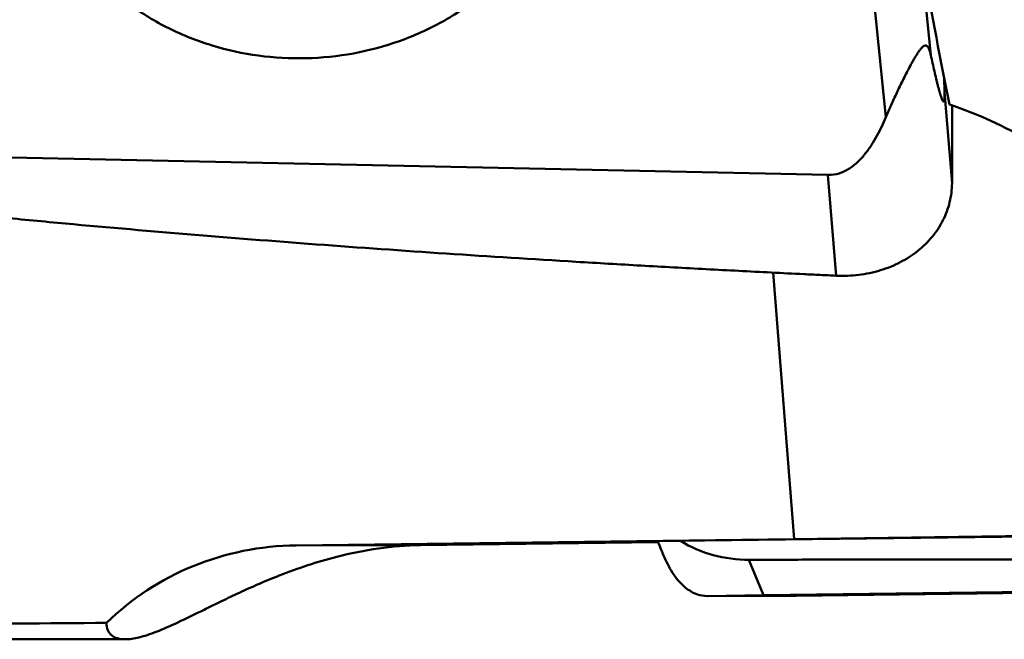
# Model space of a CAD drawing. Units: millimetres. Extents: x -103 to 96, y -30 to 76.
# Drawn here: x 31 to 38, y -16 to -12 of the extents above; entities that cross this region are included whole.
import ezdxf

# ---------------------------------------------------------------- set-up
doc = ezdxf.new("R2010")
doc.units = ezdxf.units.MM
doc.layers.add('1', color=4, linetype='Continuous', lineweight=50)

msp = doc.modelspace()

# ---------------------------------------------------------------- linework, layer by layer
at = {"layer": '1'}
for p, q in [((36.82494816, -8.22936052), (37.25604472, -12.42030651)), ((36.50254471, -8.54292474), (36.94543902, -12.84856366)), ((37.35025289, -12.67590892), (37.34725487, -12.57544619)), ((37.40242229, -13.30692802), (37.35025289, -12.67590892)), ((36.54443882, -13.24925544), (29.40574671, -13.09650479)), ((36.60205607, -13.94616942), (36.54443882, -13.24925544)), ((36.31055033, -15.76915525), (36.16622107, -13.92492347)), ((42.51660936, -15.69488988), (35.68968855, -15.77974062)), ((32.86586543, -15.81227444), (36.31055033, -15.76915525)), ((33.72558821, -15.81049192), (35.36849682, -15.79014293)), ((35.17919758, -15.78603966), (34.05283263, -15.80174177)), ((34.05283263, -15.80174177), (34.62257889, -15.79602842)), ((34.62257889, -15.79602842), (34.62251496, -15.79324412)), ((34.62257889, -15.79602842), (35.36846789, -15.78778662)), ((34.83727078, -15.79373102), (34.83676654, -15.79042413)), ((35.68968855, -15.77974062), (35.17919758, -15.78603966)), ((35.36672599, -15.78369342), (35.36847029, -15.78800162)), ((38.84057506, -15.73452565), (36.31055033, -15.76915525)), ((33.72558821, -15.81049192), (32.86586543, -15.81227444)), ((35.99813539, -15.9122712), (36.09751931, -16.15773593)), ((43.33069939, -16.06781638), (36.09751931, -16.15773593)), ((36.32514834, -16.16186156), (43.55832843, -16.07194201)), ((35.71225774, -16.1631323), (35.70957075, -16.16315698)), ((35.70957821, -16.16315697), (36.32115177, -16.16188895)), ((36.09751931, -16.15773593), (35.71225774, -16.1631323)), ((36.32114664, -16.16188896), (36.32514834, -16.16186156)), ((36.32115173, -16.16186984), (36.32514834, -16.16186156)), ((31.68407951, -16.4625), (7.44338933, -16.4625))]:
    msp.add_line(p, q, dxfattribs=at)
for centre, major_axis, ratio, start_param, end_param in [((38.52414159, 0), (-0.45228111, 16.46237377), 0.1425382482, -3.9160009269, -3.8293619495), ((32.99823086, -17.8118951), (-1.49065094, 1.41529369), 0.9477857608, -0.7719973206, -0.0343047364), ((-137.09713618, 0), (338.09614041, -6.49559671), 0.0447412228, -1.056110254, -1.0476917193)]:
    msp.add_ellipse(centre, major_axis=major_axis, ratio=ratio, start_param=start_param, end_param=end_param, dxfattribs=at)
for points, knots in [([(31.16254939, -11.36124893), (31.19865984, -11.45350656), (31.29045911, -11.63292032), (31.47866994, -11.87278966), (31.71234773, -12.07839266), (31.98386528, -12.24321455), (32.28455363, -12.36225788), (32.60490157, -12.43188891), (32.93483129, -12.45000666), (33.26398796, -12.41607468), (33.58204262, -12.33114485), (33.87899564, -12.19782353), (34.14546696, -12.02019949), (34.37296355, -11.80372978), (34.55412393, -11.5551287), (34.68295285, -11.2821518), (34.75506212, -10.9936769), (34.76363419, -10.79661804), (34.75798525, -10.69937533)], [0, 0, 0, 0, 0.0592986926, 0.1197200995, 0.1814718542, 0.244578204, 0.3088995379, 0.3741528083, 0.4399512872, 0.5058491833, 0.5713901085, 0.6361559747, 0.699813868, 0.7621576724, 0.823139966, 0.8828881384, 0.9416986086, 1, 1, 1, 1]), ([(36.94543902, -12.84856366), (36.95712836, -12.82073751), (36.98151685, -12.76456518), (37.01365911, -12.69449317), (37.04072419, -12.63763129), (37.06187506, -12.59433327), (37.08376825, -12.5507739), (37.10643976, -12.5071588), (37.12602509, -12.47104729), (37.14224764, -12.44261201), (37.15461753, -12.4219094), (37.16717979, -12.40223082), (37.17979836, -12.38435916), (37.1922201, -12.36942419), (37.20404179, -12.3587645), (37.21548465, -12.35311132), (37.22608723, -12.3543272), (37.23382429, -12.3606632), (37.2422025, -12.37312472), (37.24971048, -12.39347978), (37.25402166, -12.4108983), (37.25604472, -12.42030651)], [0, 0, 0, 0, 0.1388585987, 0.2817157544, 0.3546599879, 0.4285850946, 0.5034124376, 0.5789487051, 0.6547310303, 0.6923964611, 0.7295577345, 0.765677958, 0.7997754577, 0.8301859916, 0.8547995634, 0.8728542696, 0.8869449475, 0.9011553624, 0.9173523395, 0.9557257276, 1, 1, 1, 1]), ([(37.25604472, -12.42030651), (37.2600465, -12.43891665), (37.26805443, -12.47571589), (37.2802588, -12.5301067), (37.29060267, -12.57439852), (37.29898996, -12.60879607), (37.3052547, -12.63360089), (37.31155792, -12.65747958), (37.31789888, -12.6801338), (37.32332423, -12.69802038), (37.32776625, -12.71128764), (37.33102292, -12.72020937), (37.33382207, -12.72702503), (37.33611663, -12.73185485), (37.33777421, -12.73492263), (37.33942007, -12.7374985), (37.34106096, -12.73943309), (37.34274502, -12.74075253), (37.34490705, -12.74077193), (37.3466805, -12.73860549), (37.3489511, -12.73210818), (37.35025835, -12.7185717), (37.35077342, -12.69873991), (37.35048174, -12.68370819), (37.35025289, -12.67590892)], [0, 0, 0, 0, 0.142495688, 0.2819159901, 0.4172780984, 0.4829684081, 0.5469501592, 0.608789446, 0.6678362636, 0.7230459013, 0.7486853468, 0.7725614586, 0.7941326514, 0.8038130881, 0.8125704761, 0.8202367063, 0.826613073, 0.8316026555, 0.8357460608, 0.8412889692, 0.8508861306, 0.8876573411, 0.9415913042, 1, 1, 1, 1]), ([(37.38399774, -12.76080877), (37.57852654, -12.82634064), (37.85372131, -12.95002147), (38.17150327, -13.16789062), (38.36509747, -13.3400464), (38.51970035, -13.52135151), (38.63473935, -13.70760167), (38.71035613, -13.89496766), (38.73574531, -14.02209303), (38.74164425, -14.08390882)], [0, 0, 0, 0, 0.3088602776, 0.4490819288, 0.578623744, 0.6974946287, 0.8063686488, 0.906566214, 1, 1, 1, 1]), ([(37.40439739, -12.76787333), (37.4044864, -12.85772005), (37.4042087, -13.03740687), (37.4032474, -13.21709198), (37.40242229, -13.30692802)], [0, 0, 0, 0, 0.5000192916, 1, 1, 1, 1]), ([(36.54443882, -13.24925544), (36.57084678, -13.24982051), (36.62381361, -13.24189697), (36.69422326, -13.20683864), (36.75354738, -13.15829613), (36.80356236, -13.102402), (36.84637253, -13.04221583), (36.895857, -12.95868795), (36.9267896, -12.89295805), (36.94543902, -12.84856366)], [0, 0, 0, 0, 0.1323007482, 0.2623922254, 0.3894472818, 0.514090787, 0.6370419482, 0.7588168857, 1, 1, 1, 1]), ([(37.40242228, -13.30692796), (37.40201782, -13.35096438), (37.39102381, -13.43960017), (37.34399314, -13.56588462), (37.26849701, -13.68055185), (37.16762121, -13.77900385), (37.04551219, -13.85768534), (36.9068789, -13.9136796), (36.78246021, -13.93961509), (36.67992924, -13.94776639), (36.62802464, -13.94733356), (36.60205607, -13.94616942)], [0, 0, 0, 0, 0.1156679672, 0.2321335627, 0.3509715711, 0.4733078152, 0.5997084924, 0.7301093678, 0.8638569331, 0.9317242137, 1, 1, 1, 1]), ([(36.60205607, -13.94616942), (36.56453641, -13.94448745), (36.4895148, -13.94077878), (36.33946907, -13.93357005), (36.07694087, -13.9205366), (35.70198897, -13.90111263), (35.25219559, -13.87636591), (34.65279194, -13.84142883), (33.90405799, -13.79399471), (33.00642185, -13.73051546), (32.10992956, -13.65997589), (31.36384061, -13.59456357), (30.7678059, -13.53769887), (30.39572883, -13.50014509), (30.09834806, -13.46873074), (29.9126238, -13.44854067), (29.76412937, -13.43200237), (29.65281775, -13.41931691), (29.54152143, -13.40673832), (29.46735154, -13.39815388), (29.43030847, -13.3935935)], [0, 0, 0, 0, 0.0156611396, 0.0313215278, 0.0626402011, 0.125268229, 0.1878831863, 0.2504840749, 0.3756390758, 0.5007229624, 0.62572305, 0.7506211298, 0.8130247327, 0.8753928101, 0.9065618207, 0.9377201746, 0.9532946058, 0.968865732, 0.9844366911, 1, 1, 1, 1]), ([(35.40100171, -15.86611543), (35.39829245, -15.85977157), (35.38726668, -15.83380994), (35.37646686, -15.80775196), (35.36847029, -15.78800162)], [0, 0, 0, 0, 0.2445643646, 1, 1, 1, 1]), ([(35.52488413, -15.78186493), (35.59456434, -15.82475259), (35.7487304, -15.89078223), (35.91475817, -15.91247488), (35.99813539, -15.9122712)], [0, 0, 0, 0, 0.4952892096, 1, 1, 1, 1]), ([(33.72558825, -15.81049192), (33.5311245, -15.81290045), (33.19677915, -15.8641628), (32.82568224, -15.9881344), (32.5983875, -16.08275389), (32.4609982, -16.14508881), (32.34000002, -16.20300969), (32.20388414, -16.2698995), (32.05960255, -16.34110719), (31.9285397, -16.39992937), (31.83856159, -16.43280341), (31.78172615, -16.44952117), (31.73099531, -16.45980601), (31.69895554, -16.4625), (31.68407951, -16.4625)], [0, 0, 0, 0, 0.2700866212, 0.464170118, 0.5425855316, 0.611921768, 0.6736710227, 0.728879176, 0.8225428748, 0.897144895, 0.9282126912, 0.9555166741, 0.9793405791, 1, 1, 1, 1]), ([(35.70957822, -16.163157), (35.68635652, -16.16320573), (35.63162209, -16.15306323), (35.53828029, -16.09813135), (35.45851973, -15.99465339), (35.41849799, -15.90708375), (35.40100171, -15.86611543)], [0, 0, 0, 0, 0.1540481142, 0.3613320598, 0.7044782087, 1, 1, 1, 1]), ([(35.99813539, -15.9122712), (36.14857686, -15.91190369), (36.4494334, -15.91088398), (37.051035, -15.90998526), (37.80279467, -15.90993881), (38.70455131, -15.91210916), (39.90562006, -15.91809072), (41.40449842, -15.93186005), (42.60287588, -15.95136882), (43.20118777, -15.96421909)], [0, 0, 0, 0, 0.0626545176, 0.1252983417, 0.2505491021, 0.3757394964, 0.5008534259, 0.7507636875, 1, 1, 1, 1]), ([(31.55446414, -16.34897726), (31.55420372, -16.36581524), (31.5578626, -16.39082099), (31.5734307, -16.41863102), (31.594198, -16.440795), (31.63205182, -16.45922629), (31.6658827, -16.4625), (31.68407951, -16.4625)], [0, 0, 0, 0, 0.258646574, 0.3734031633, 0.4853402601, 0.7205140552, 1, 1, 1, 1])]:
    msp.add_open_spline(points, degree=3, knots=knots, dxfattribs=at)

doc.saveas('drawing.dxf')
